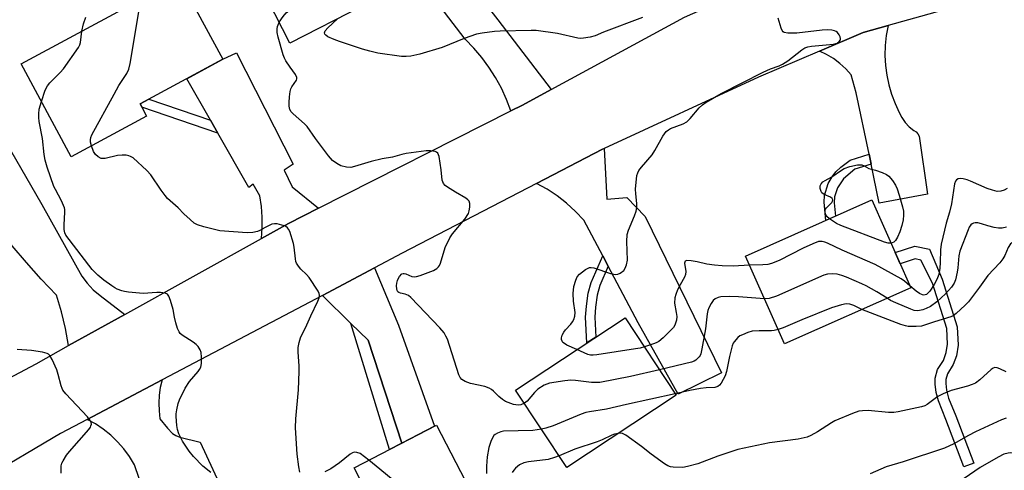
# Model space of a CAD drawing. Units: inches. Extents: x 1237767 to 1243767, y 533455 to 537455.
# Drawn here: x 1239934 to 1240233, y 533665 to 533801 of the extents above; entities that cross this region are included whole.
import ezdxf

# ---------------------------------------------------------------- set-up
doc = ezdxf.new("R2010")
doc.units = ezdxf.units.IN
doc.header["$MEASUREMENT"] = 0
for name, color, linetype in [('BLDG-Footprint', 5, 'Continuous'), ('TRANS-Driveway', 251, 'Continuous'), ('TRANS-Non Street Sidewalk', 7, 'Continuous'), ('TRANS-Road', 130, 'Continuous'), ('Undefined', 1, 'Continuous')]:
    doc.layers.add(name, color=color, linetype=linetype)

msp = doc.modelspace()

# ---------------------------------------------------------------- linework, layer by layer
at = {"layer": 'BLDG-Footprint'}
for points, elevation in [([(1240032.92, 533856.73), (1240040.56, 533841.71), (1240051.23, 533847.14), (1240065.52, 533819.04), (1240049.36, 533810.82), (1240049.88, 533809.78), (1240038.94, 533804.22), (1240038.22, 533805.64), (1240016.05, 533794.36), (1240002.55, 533820.9), (1240021.31, 533830.44), (1240013.08, 533846.63)], 383.51), ([(1239972.62, 533772.23), (1239949.77, 533759.89), (1239934.56, 533788.05), (1239982.5, 533813.94), (1239995.72, 533789.46), (1239970.63, 533775.91)], 381.14), ([(1240204.36, 533720.22), (1240166.07, 533703.19), (1240154.23, 533729.8), (1240192.53, 533746.83)], 385.58), ([(1240133.26, 533687.66), (1240100.03, 533665.74), (1240084.54, 533689.22), (1240117.77, 533711.14)], 382.25), ([(1240072.84, 533638.75), (1240053.42, 533628.71), (1240048.99, 533637.28), (1240027.05, 533625.93), (1240014.26, 533650.65), (1240037.17, 533662.5), (1240035.54, 533665.65), (1240060.58, 533678.6), (1240075.1, 533650.52), (1240068.51, 533647.11)], 379.82)]:
    msp.add_lwpolyline(points, close=True, dxfattribs=dict(at, elevation=elevation))
at = {"layer": 'TRANS-Driveway'}
for points in [[(1240192.33, 533757.62), (1240191.7, 533760.65), (1240187.81, 533779.31), (1240186.27, 533784.73), (1240184.66, 533786.54), (1240182.87, 533788.18), (1240180.92, 533789.63), (1240178.84, 533790.86), (1240176.64, 533791.88), (1240189.96, 533797.53), (1240197.5, 533799.66), (1240196.94, 533796.68), (1240196.61, 533793.66), (1240196.52, 533790.63), (1240196.67, 533787.6), (1240197.1, 533784.65), (1240197.73, 533781.74), (1240198.56, 533778.88), (1240199.58, 533776.08), (1240200.8, 533773.36), (1240201.62, 533771.75), (1240202.66, 533770.28), (1240203.91, 533768.97), (1240205.33, 533767.86), (1240205.99, 533767.42), (1240206.53, 533766.83), (1240206.89, 533766.12), (1240209.45, 533748.6), (1240194.78, 533745.88)], [(1240112.61, 533726.71), (1240110.94, 533729.87), (1240105.23, 533740.71), (1240102.71, 533743.36), (1240100, 533745.8), (1240097.11, 533748.03), (1240094.06, 533750.04), (1240090.86, 533751.8), (1240110.9, 533762.22), (1240111.37, 533762.43), (1240112.19, 533747.1), (1240118.27, 533747.56), (1240123.84, 533741.78), (1240146.94, 533694.46), (1240133.87, 533687.95), (1240121.66, 533709.56)]]:
    msp.add_lwpolyline(points, close=True, dxfattribs=at)
at = {"layer": 'TRANS-Non Street Sidewalk'}
for points in [[(1239991.96, 533771), (1239994.2, 533767.07), (1239971.17, 533774.91), (1239970.63, 533775.91), (1239973.3, 533777.35)], [(1240192.33, 533757.62), (1240187.39, 533756.1), (1240183.93, 533753.23), (1240182.12, 533750.45), (1240181.26, 533747.75), (1240181.15, 533745.99), (1240181.54, 533741.94), (1240178.58, 533740.62), (1240178.06, 533746.17), (1240178.16, 533748.16), (1240179.32, 533751.78), (1240180.49, 533753.8), (1240181.6, 533755.3), (1240183.18, 533756.76), (1240185.95, 533758.88), (1240191.7, 533760.65)], [(1240210.02, 533731.9), (1240213.88, 533722.84), (1240218.44, 533708.34), (1240218.73, 533702.78), (1240218.19, 533699.61), (1240217.24, 533696.91), (1240215.45, 533694.14), (1240214.98, 533692.45), (1240214.95, 533691.15), (1240215.18, 533689.17), (1240215.82, 533686.79), (1240218.01, 533681.43), (1240223.44, 533667.09), (1240220.45, 533665.95), (1240215, 533680.33), (1240212.72, 533685.93), (1240212.02, 533688.51), (1240211.73, 533690.95), (1240211.75, 533692.78), (1240212.49, 533695.46), (1240214.27, 533698.21), (1240215.08, 533700.61), (1240215.51, 533703.09), (1240215.25, 533707.84), (1240210.91, 533721.64), (1240207.42, 533728.56), (1240205.73, 533728.94), (1240201.13, 533727.49), (1240199.61, 533730.9), (1240205.57, 533732.77)], [(1240112.61, 533726.71), (1240110.11, 533720.91), (1240109.29, 533717.96), (1240108.75, 533714.32), (1240108.52, 533711.26), (1240108.83, 533705.25), (1240106.14, 533703.47), (1240105.73, 533711.3), (1240105.99, 533714.63), (1240106.56, 533718.54), (1240107.49, 533721.84), (1240110.94, 533729.87)], [(1240050.06, 533673.16), (1240046.3, 533671.21), (1240034.6, 533709.42), (1240039.85, 533704.3)]]:
    msp.add_lwpolyline(points, close=True, dxfattribs=at)
at = {"layer": 'TRANS-Road'}
for points in [[(1240095.27, 533780.27), (1240086.59, 533775.56), (1240083.1, 533773.8), (1240081.79, 533777.27), (1240080.24, 533780.65), (1240078.46, 533783.91), (1240076.45, 533787.04), (1240074.24, 533790.02), (1240071.82, 533792.84), (1240069.22, 533795.49), (1240057.97, 533810.3), (1240055.08, 533813.73), (1240065.52, 533819.04), (1240079.09, 533801.4)], [(1240024.75, 533744.29), (1240015.64, 533739.68), (1240007.43, 533735.13), (1240007.7, 533738.37), (1240007.71, 533741.62), (1240007.48, 533744.86), (1240006.99, 533748.07), (1240004.97, 533751.55), (1240003.59, 533750.58), (1239994.2, 533767.07), (1239991.96, 533771), (1239984.8, 533783.56), (1239995.72, 533789.46), (1239999.91, 533791.42), (1240017.03, 533757.62), (1240014.36, 533755.84), (1240016.79, 533750.74)], [(1239965.99, 533712.11), (1239948.99, 533702.67), (1239948.06, 533707.84), (1239946.84, 533712.94), (1239945.33, 533717.97), (1239940.7, 533722.83), (1239936.23, 533727.82), (1239931.91, 533732.95), (1239931.81, 533733.08), (1239929.83, 533735.59), (1239927.75, 533738.22), (1239923.76, 533743.61), (1239919.94, 533749.12), (1239916.29, 533754.75), (1239914.3, 533758.04), (1239909.45, 533767.89), (1239921.32, 533773.73), (1239923.7, 533775.02), (1239940.88, 533745.4), (1239953.02, 533723.72), (1239954.63, 533721.57), (1239956.47, 533719.62), (1239958.52, 533717.89)], [(1240050.06, 533673.16), (1240039.85, 533704.3), (1240034.6, 533709.42), (1240025.92, 533717.88), (1240041.77, 533726.23), (1240048.99, 533708.83), (1240059.9, 533678.25)]]:
    msp.add_lwpolyline(points, close=True, dxfattribs=at)
msp.add_lwpolyline([(1239970.42, 533662.38), (1239968.96, 533666.59), (1239967.47, 533669.06), (1239965.76, 533671.38), (1239963.85, 533673.55), (1239961.76, 533675.54), (1239959.51, 533677.34), (1239957.1, 533678.93), (1239954.56, 533680.3), (1239977.31, 533692.28), (1239976.79, 533689.97), (1239976.46, 533687.62), (1239976.33, 533685.25), (1239976.4, 533682.88), (1239976.68, 533680.52), (1239978.97, 533677.61), (1239980.46, 533676.06), (1239981.46, 533675.44), (1239982.74, 533674.95), (1239988.83, 533673.46), (1239999.81, 533649.92)], dxfattribs=at)
for points in [[(1239895.62, 533674.15, 0), (1239939.11, 533697.19, 0), (1239948.99, 533702.67, 0), (1239965.99, 533712.11, 0), (1240007.43, 533735.13, 0), (1240015.64, 533739.68, 0), (1240024.75, 533744.29, 0), (1240083.1, 533773.8, 0), (1240086.59, 533775.56, 0), (1240095.27, 533780.27, 0), (1240135.71, 533802.2, 0), (1240140.79, 533804.4, 0), (1240161.21, 533813.23, 0), (1240178.01, 533820.5, 0), (1240199.1, 533826.69, 0), (1240205.41, 533828.57, 0), (1240225.58, 533834.57, 0), (1240226.07, 533834.72, 0), (1240250.06, 533839.71, 0)], [(1240245.52, 533812.17, 0), (1240211.61, 533803.65, 0), (1240197.5, 533799.66, 0), (1240189.96, 533797.53, 0), (1240176.64, 533791.88, 0), (1240158.22, 533784.07, 0), (1240111.37, 533762.43, 0), (1240110.9, 533762.22, 0), (1240090.86, 533751.8, 0), (1240050.15, 533730.64, 0), (1240041.77, 533726.23, 0), (1240025.92, 533717.88, 0), (1239977.31, 533692.28, 0), (1239954.56, 533680.3, 0), (1239946.54, 533676.08, 0), (1239899.27, 533648.18, 0)]]:
    msp.add_polyline3d(points, dxfattribs=at)
at = {"layer": 'Undefined'}
for points, elevation in [([(1240012.85, 533800.66), (1240014.02, 533802.43), (1240015, 533803.53), (1240024.35, 533810.87), (1240026.96, 533813.12), (1240027.55, 533813.74), (1240028.06, 533814.45), (1240028.93, 533815.99), (1240030.31, 533819.69), (1240031.25, 533821.66), (1240037.87, 533831.45), (1240038.74, 533832.94), (1240038.97, 533833.76), (1240039.11, 533835.23), (1240039.17, 533837.32), (1240039.07, 533839.92), (1240039.29, 533841.02), (1240039.92, 533842.97)], 384), ([(1239955.94, 533763.22), (1239955.64, 533764.28), (1239955.58, 533765.07), (1239955.69, 533765.77), (1239956.01, 533766.55), (1239962.75, 533778.88), (1239964.24, 533781.47), (1239966.61, 533785.17), (1239967.26, 533786.46), (1239967.68, 533788.19), (1239970.43, 533805.05), (1239970.69, 533806.22), (1239971.18, 533807.83)], 382), ([(1239953, 533798.01), (1239953.47, 533800.23), (1239954.18, 533802.25)], 380), ([(1240087.18, 533685.21), (1240086.1, 533684.76), (1240085.28, 533684.65), (1240083.87, 533684.86), (1240082.26, 533685.39), (1240081.49, 533685.75), (1240080.54, 533686.37), (1240079.44, 533687.29), (1240077.86, 533688.9), (1240077.2, 533689.39), (1240076.5, 533689.78), (1240075.2, 533690.26), (1240070.88, 533691.15), (1240069.21, 533691.79), (1240068.22, 533692.36), (1240067.71, 533692.99), (1240067.36, 533693.78), (1240063.84, 533704.59), (1240063.4, 533705.58), (1240062.84, 533706.51), (1240061.52, 533708.06), (1240052.78, 533717.29), (1240052.09, 533717.83), (1240051.58, 533718.09), (1240051.03, 533718.27), (1240049.64, 533718.53), (1240049.16, 533718.72), (1240048.83, 533718.99), (1240048.61, 533719.39), (1240048.5, 533719.9), (1240048.46, 533720.74), (1240048.5, 533721.61), (1240048.67, 533722.44), (1240048.89, 533722.96), (1240049.33, 533723.66), (1240050.05, 533724.39), (1240050.43, 533724.54), (1240050.77, 533724.55), (1240051.26, 533724.42), (1240053.05, 533723.62), (1240053.89, 533723.53), (1240054.44, 533723.6), (1240055.54, 533723.93), (1240059.62, 533725.48), (1240060.61, 533726.01), (1240061.13, 533726.5), (1240061.42, 533726.92), (1240061.75, 533727.7), (1240063.21, 533732.39), (1240064.56, 533735.32), (1240065.4, 533736.5), (1240069.09, 533741.02), (1240070.22, 533742.7), (1240070.48, 533743.5), (1240070.61, 533744.62), (1240070.6, 533745.74), (1240070.4, 533746.47), (1240070.07, 533746.87), (1240069.4, 533747.37), (1240066.32, 533749.14), (1240063.84, 533750.66), (1240063.16, 533751.16), (1240062.63, 533751.75), (1240062.3, 533752.78), (1240061.99, 533755.99), (1240061.31, 533760.03), (1240060.93, 533761), (1240060.59, 533761.32), (1240060.14, 533761.51), (1240058.77, 533761.72), (1240057.36, 533761.72), (1240051.35, 533760.87), (1240050.03, 533760.58), (1240047.23, 533759.81), (1240044.09, 533759.23), (1240040.76, 533758.45), (1240035.67, 533756.9), (1240034.58, 533756.69), (1240033.21, 533756.77), (1240031.55, 533757.19), (1240030.32, 533757.83), (1240028.97, 533758.81), (1240027.81, 533760.15), (1240023.87, 533765.39), (1240021.32, 533769.06), (1240020.51, 533769.91), (1240017.05, 533772.95), (1240016.5, 533773.56), (1240016.11, 533774.25), (1240015.9, 533775.28), (1240015.86, 533776.38), (1240015.96, 533778.06), (1240016.19, 533779.71), (1240016.39, 533780.46), (1240016.68, 533781.07), (1240018.08, 533783.1), (1240018.2, 533783.54), (1240018.18, 533783.95), (1240017.79, 533784.8), (1240016.13, 533787.02), (1240014.87, 533788.98), (1240014.47, 533789.75), (1240014.07, 533790.83), (1240012.55, 533796.15), (1240012.25, 533797.57), (1240012.22, 533798.63), (1240012.32, 533799.41), (1240012.48, 533799.93), (1240012.85, 533800.66)], 384), ([(1240123, 533802.13), (1240111.14, 533797.63), (1240108.67, 533796.58), (1240107.11, 533796.16), (1240105.13, 533795.83), (1240104.28, 533795.78), (1240103.43, 533795.87), (1240097.22, 533797.22), (1240090.72, 533798.17), (1240089.26, 533798.2), (1240079.89, 533797.96), (1240078.13, 533797.83), (1240074.34, 533797.39), (1240072.65, 533797.01), (1240068.89, 533795.72), (1240062.23, 533792.98), (1240055.47, 533790.97), (1240052.78, 533790.37), (1240051.33, 533790.28), (1240049.88, 533790.31), (1240042.8, 533791.32), (1240040.29, 533791.88), (1240038.13, 533792.5), (1240031.13, 533794.79), (1240029.46, 533795.4), (1240027.61, 533796.26), (1240026.96, 533796.72), (1240026.7, 533797.08), (1240026.61, 533797.48), (1240026.77, 533798.05), (1240027.6, 533799.02), (1240030.52, 533801.72)], 386), ([(1240103.11, 533701.47), (1240100.06, 533702.85), (1240099.31, 533703.28), (1240098.89, 533703.65), (1240098.63, 533704.07), (1240098.47, 533704.54), (1240098.43, 533705.03), (1240098.62, 533705.8), (1240099.12, 533706.78), (1240099.62, 533707.48), (1240101.23, 533709.2), (1240101.76, 533709.89), (1240102.14, 533710.6), (1240102.48, 533711.62), (1240102.56, 533712.72), (1240102.05, 533716.16), (1240102.02, 533718.51), (1240102.2, 533720.54), (1240102.76, 533722.49), (1240103.21, 533723.53), (1240103.93, 533724.36), (1240105.77, 533725.69), (1240106.97, 533726.3), (1240107.48, 533726.37), (1240108.29, 533726.25), (1240113.27, 533724.56), (1240114.83, 533724.23), (1240115.57, 533724.31), (1240116.27, 533724.65), (1240117.32, 533725.48), (1240117.8, 533726.12), (1240118.2, 533727.15), (1240118.45, 533728.56), (1240118.25, 533734.21), (1240118.39, 533736.37), (1240118.78, 533737.7), (1240120.63, 533742.01), (1240121.07, 533743.41), (1240121.32, 533744.54), (1240121.33, 533745.7), (1240120.94, 533748.64), (1240120.92, 533750.11), (1240121.32, 533754.2), (1240121.55, 533755.02), (1240121.93, 533755.7), (1240122.75, 533756.78), (1240125.96, 533760.5), (1240126.74, 533761.76), (1240129.2, 533766.16), (1240129.68, 533766.89), (1240130.23, 533767.53), (1240130.86, 533768.07), (1240131.5, 533768.46), (1240135.29, 533769.86), (1240136.47, 533770.52), (1240137.46, 533771.47), (1240140.2, 533774.74), (1240141.22, 533775.64), (1240142.36, 533776.44), (1240146.85, 533779.05), (1240159.64, 533785.51), (1240161.78, 533786.53), (1240164.46, 533787.48), (1240165.46, 533787.93), (1240167.09, 533789.02), (1240171.28, 533792.3), (1240172.28, 533792.91), (1240173.1, 533793.21), (1240174.25, 533793.43), (1240180.97, 533794.07), (1240182.08, 533794.37), (1240182.69, 533794.79), (1240183.04, 533795.32), (1240183.09, 533795.74), (1240182.98, 533796.2), (1240182.63, 533796.9), (1240182.14, 533797.52), (1240181.71, 533797.84), (1240181.21, 533798.08), (1240180.38, 533798.3), (1240179.22, 533798.37), (1240177.46, 533798.25), (1240169.77, 533797.37), (1240167.09, 533797.36), (1240166.01, 533797.59), (1240165.69, 533797.8), (1240165.4, 533798.14), (1240165.05, 533798.86), (1240164.18, 533801.91)], 386), ([(1239940.72, 533776.65), (1239941.91, 533780.13), (1239942.56, 533781.41), (1239943.32, 533782.29), (1239946.47, 533785.42), (1239947.46, 533786.52), (1239952.03, 533793), (1239952.42, 533793.77), (1239952.63, 533794.56), (1239953, 533798.01)], 380), ([(1239992.06, 533664.27), (1239989.73, 533666.13), (1239986.84, 533669.08), (1239985.55, 533670.66), (1239983.54, 533673.75), (1239982.42, 533675.97), (1239981.98, 533677.28), (1239981.81, 533678.46), (1239981.62, 533681.15), (1239981.63, 533682.05), (1239981.78, 533683.18), (1239982.21, 533685.14), (1239982.56, 533686.23), (1239984.32, 533689.81), (1239985.65, 533691.78), (1239988.27, 533694.78), (1239988.71, 533695.46), (1239989.04, 533696.18), (1239989.24, 533697.24), (1239989.26, 533699.22), (1239989.15, 533700.62), (1239988.92, 533701.41), (1239988.31, 533702.38), (1239987.71, 533702.99), (1239986.79, 533703.67), (1239983.41, 533705.85), (1239982.78, 533706.39), (1239982.46, 533706.83), (1239982.02, 533707.88), (1239981.53, 533709.57), (1239981.09, 533711.29), (1239980.65, 533713.61), (1239979.85, 533716.38), (1239979.37, 533717.69), (1239978.93, 533718.28), (1239978.25, 533718.59), (1239976.86, 533718.77), (1239975.69, 533718.79), (1239971.58, 533718.51), (1239967.12, 533718.87), (1239965.95, 533719.06), (1239965.11, 533719.29), (1239963.75, 533719.79), (1239962.98, 533720.17), (1239962.05, 533720.76), (1239959.68, 533722.5), (1239957.89, 533724.06), (1239956.17, 533725.72), (1239948.18, 533736.16), (1239947.82, 533736.89), (1239947.62, 533737.88), (1239947.63, 533739.31), (1239947.87, 533743.07), (1239947.84, 533743.92), (1239947.73, 533744.47), (1239946.84, 533746.55), (1239945, 533749.95), (1239944.55, 533750.92), (1239942.46, 533756.75), (1239941.86, 533758.91), (1239941.6, 533760.59), (1239941.08, 533765.42), (1239940.06, 533770.55), (1239939.91, 533771.77), (1239939.92, 533772.89), (1239940.06, 533774.29), (1239940.72, 533776.65)], 380), ([(1240019.12, 533664.29), (1240018.76, 533665.96), (1240018.31, 533669.73), (1240017.8, 533677.74), (1240017.91, 533680.5), (1240018.68, 533689.23), (1240018.92, 533694.82), (1240018.93, 533696.58), (1240018.61, 533700.66), (1240018.62, 533702.12), (1240018.88, 533703.58), (1240019.31, 533705), (1240021.27, 533708.94), (1240022.46, 533711.66), (1240024.58, 533716.1), (1240025, 533717.16), (1240025.11, 533717.94), (1240025, 533718.45), (1240024.63, 533719.19), (1240021.88, 533723.36), (1240021.15, 533724.26), (1240019.36, 533725.86), (1240018.68, 533726.71), (1240018.12, 533727.63), (1240017.92, 533728.14), (1240017.76, 533728.98), (1240017.42, 533732.49), (1240017.22, 533733.64), (1240016.07, 533737.22), (1240015.71, 533737.97), (1240015.39, 533738.39), (1240014.72, 533738.82), (1240013.65, 533739.21), (1240012.24, 533739.56), (1240011.41, 533739.61), (1240010.61, 533739.44), (1240009.57, 533739.02), (1240008.56, 533738.5), (1240006.96, 533737.52), (1240006.26, 533737.24), (1240004.88, 533736.97), (1240003.17, 533736.88), (1239994.8, 533737.5), (1239989.99, 533738.64), (1239988.06, 533739.23), (1239987.1, 533739.81), (1239985.8, 533740.91), (1239983.9, 533742.65), (1239982.18, 533744.43), (1239978.95, 533747.3), (1239978.21, 533748.16), (1239977.04, 533749.75), (1239973.94, 533754.43), (1239972.69, 533755.71), (1239968.51, 533759.55), (1239967.78, 533760.01), (1239967.25, 533760.19), (1239966.41, 533760.34), (1239965.25, 533760.41), (1239963.8, 533760.24), (1239960.09, 533759.38), (1239959.32, 533759.34), (1239958.83, 533759.42), (1239957.9, 533759.87), (1239957.12, 533760.55), (1239956.57, 533761.53), (1239955.94, 533763.22)], 382), ([(1240179.73, 533741.14), (1240178.92, 533741.84), (1240178.58, 533742.28), (1240178.35, 533742.93), (1240178.35, 533743.62), (1240178.5, 533744.04), (1240178.78, 533744.43), (1240179.93, 533745.51), (1240180.42, 533746.09), (1240180.63, 533746.49), (1240180.69, 533746.88), (1240180.52, 533747.22), (1240180.02, 533747.66), (1240178.07, 533748.46), (1240177.43, 533748.94), (1240177.16, 533749.36), (1240176.86, 533750.32), (1240176.86, 533751.05), (1240177.16, 533751.73), (1240177.67, 533752.3), (1240178.38, 533752.74), (1240180.46, 533753.77), (1240183.36, 533755.87), (1240184.14, 533756.31), (1240185.85, 533756.94), (1240188.16, 533757.44), (1240189.01, 533757.49), (1240189.51, 533757.41), (1240190.21, 533757.12), (1240191.66, 533756.32), (1240193.7, 533755.82), (1240195.65, 533755.11), (1240196.98, 533754.5), (1240197.67, 533754.01), (1240198.79, 533752.7), (1240199.76, 533751.26), (1240200.23, 533750.22), (1240200.86, 533748.3), (1240201.84, 533744.75), (1240202.11, 533743.37), (1240202.15, 533742.24), (1240202.02, 533740.83), (1240201.63, 533739.12), (1240201.02, 533737.16), (1240200.33, 533735.51), (1240199.75, 533734.51), (1240199.18, 533733.98), (1240198.72, 533733.77), (1240198.37, 533733.7)], 388), ([(1240233.62, 533750.24), (1240232.63, 533749.73), (1240231.63, 533749.45), (1240230.58, 533749.4), (1240229.19, 533749.73), (1240227.53, 533750.3), (1240222.52, 533752.53), (1240221.44, 533752.94), (1240220.29, 533753.2), (1240219.45, 533753.3), (1240218.69, 533753.2), (1240218.27, 533752.92), (1240217.94, 533752.5), (1240217.63, 533751.72), (1240216.74, 533745.62), (1240216.11, 533743.13), (1240215.08, 533739.78), (1240213.61, 533733.46), (1240213.39, 533731.74), (1240213.32, 533727.81), (1240213.19, 533726.14), (1240212.82, 533724.27), (1240212.29, 533722.74), (1240211.5, 533721.2), (1240210.12, 533719.13), (1240209.47, 533718.42), (1240209.09, 533718.17), (1240208.71, 533718.02), (1240208.33, 533717.99), (1240207.87, 533718.07), (1240206.97, 533718.49), (1240206.04, 533719.16), (1240204.1, 533720.82)], 386), ([(1240198.37, 533733.7), (1240197.51, 533733.75), (1240196.44, 533734.05), (1240183.13, 533739.09), (1240181.79, 533739.72), (1240179.73, 533741.14)], 388), ([(1240233.37, 533738.58), (1240232.07, 533738.3), (1240231.01, 533738.24), (1240229.64, 533738.45), (1240227.74, 533738.96), (1240225.79, 533739.62), (1240224.69, 533739.84), (1240223.88, 533739.86), (1240223.37, 533739.77), (1240222.94, 533739.56), (1240222.57, 533739.24), (1240222.11, 533738.58), (1240221.75, 533737.8), (1240219.21, 533731.25), (1240218.92, 533729.86), (1240218.62, 533726.22), (1240218.43, 533724.9), (1240217.89, 533722.65), (1240217.48, 533721.59), (1240216.72, 533720.42), (1240214.85, 533718.4), (1240212.26, 533715.96), (1240210.33, 533714.57), (1240209.05, 533713.88), (1240207.97, 533713.47), (1240206.54, 533713.24), (1240205.41, 533713.31), (1240204.33, 533713.67), (1240199.8, 533715.64), (1240198.24, 533716.39), (1240197.18, 533717.03)], 384), ([(1240204.1, 533720.82), (1240202.44, 533722.2), (1240201.48, 533722.86), (1240193.54, 533727.23), (1240183.55, 533731.57), (1240179.08, 533733.72), (1240178.27, 533734.04), (1240177.46, 533734.23), (1240176.35, 533734.18), (1240174.7, 533733.56), (1240171.72, 533732.17), (1240164.4, 533728.49), (1240162.1, 533727.54), (1240160.98, 533727.29), (1240159.53, 533727.13), (1240155.46, 533727.04)], 386), ([(1240238.17, 533735.02), (1240235.92, 533734.31), (1240235.23, 533733.96), (1240234.65, 533733.47), (1240233.91, 533732.36), (1240232.86, 533729.95), (1240232.29, 533728.94), (1240231.35, 533727.8), (1240227.68, 533723.9), (1240225.22, 533720.4), (1240221.84, 533715.92), (1240220.88, 533714.91), (1240218.16, 533712.42), (1240217.24, 533711.74), (1240216.49, 533711.36), (1240211.51, 533709.87), (1240207.66, 533708.6), (1240205.99, 533708.45), (1240203.61, 533708.49), (1240202.74, 533708.63), (1240201.34, 533709.08), (1240189.53, 533713.62)], 382), ([(1240155.46, 533727.04), (1240150.54, 533726.73), (1240147.17, 533726.84), (1240144.83, 533727.04), (1240142.54, 533727.34), (1240139.55, 533728.04), (1240137.8, 533728.33), (1240136.45, 533728.43), (1240135.91, 533728.24), (1240135.79, 533727.67), (1240136.15, 533725.18), (1240136.05, 533724.27), (1240135.73, 533723.46), (1240134.44, 533721.14), (1240133.67, 533719.54), (1240133.09, 533718.19), (1240132.78, 533717.11), (1240132.72, 533715.55), (1240133.26, 533712.66), (1240133.38, 533711.48), (1240133.29, 533710.35), (1240132.8, 533708.85), (1240132.38, 533708.16), (1240131.81, 533707.51), (1240129.25, 533705.06), (1240127.92, 533703.93), (1240127.18, 533703.52), (1240126.39, 533703.2), (1240123.61, 533702.29)], 386), ([(1240197.18, 533717.03), (1240194.09, 533718.98), (1240190.84, 533720.76), (1240189.52, 533721.4), (1240184.85, 533723.41), (1240183.47, 533723.93), (1240182.08, 533724.34), (1240180.71, 533724.44), (1240179.07, 533724.3), (1240177.99, 533723.99), (1240163.68, 533717.63), (1240161.44, 533716.96), (1240160, 533716.82)], 384), ([(1240160, 533716.82), (1240152.12, 533717.49), (1240149.32, 533717.59), (1240146.76, 533717.49), (1240145.98, 533717.28), (1240145.04, 533716.82), (1240144.44, 533716.32), (1240143.78, 533715.41), (1240143.11, 533714.15), (1240142.84, 533713.34), (1240142.65, 533712.27), (1240142.16, 533707.8), (1240141.05, 533701.65), (1240140.71, 533700.22), (1240140.49, 533699.69), (1240140.18, 533699.23), (1240139.17, 533698.26), (1240138.7, 533697.95), (1240137.89, 533697.63), (1240128.19, 533695.34)], 384), ([(1240189.53, 533713.62), (1240187.12, 533714.83), (1240185.86, 533715.27), (1240184.77, 533715.3), (1240183.4, 533715.02), (1240180.3, 533714.09), (1240171.31, 533710.46), (1240165.68, 533708.02), (1240164.15, 533707.51)], 382), ([(1240164.15, 533707.51), (1240162.96, 533707.22), (1240162.12, 533707.11), (1240158.34, 533707.2), (1240156.31, 533707.03), (1240154.94, 533706.62), (1240153.32, 533705.98), (1240152.56, 533705.59), (1240151.89, 533705.09), (1240150.79, 533703.85), (1240150.5, 533703.38), (1240150.17, 533702.57), (1240149.38, 533699.42), (1240148.45, 533694.79), (1240148.05, 533693.51), (1240146.86, 533691.3), (1240146.39, 533690.72), (1240145.82, 533690.27), (1240144.93, 533689.98), (1240142.31, 533689.92), (1240140.56, 533689.69), (1240137.37, 533689.08), (1240132.96, 533688.11)], 382), ([(1239946.72, 533664.05), (1239946.68, 533665.43), (1239946.77, 533666.26), (1239946.97, 533667.05), (1239947.33, 533667.8), (1239948.36, 533669.49), (1239949.22, 533670.63), (1239955.14, 533677.3), (1239955.57, 533677.94), (1239955.77, 533678.39), (1239955.88, 533678.86), (1239955.87, 533679.33), (1239955.56, 533680.03), (1239954.7, 533681.13), (1239948.18, 533688.02), (1239947.26, 533689.15), (1239946.98, 533689.65), (1239946.69, 533690.47), (1239945.85, 533693.93), (1239945.41, 533695.33), (1239943.97, 533698.51), (1239943.26, 533699.72), (1239942.89, 533700.08), (1239942.44, 533700.33), (1239941.1, 533700.66), (1239937.68, 533701.16), (1239933.36, 533701.45)], 378), ([(1240123.61, 533702.29), (1240122.31, 533701.93), (1240120.86, 533701.65), (1240109.19, 533699.87), (1240108.03, 533699.76), (1240107.21, 533699.81), (1240106.39, 533700.03), (1240103.11, 533701.47)], 386), ([(1240128.19, 533695.34), (1240119.39, 533693.29), (1240110.05, 533691.52), (1240108.92, 533691.47), (1240107.5, 533691.54), (1240102.74, 533692.13), (1240101.25, 533692.23), (1240099.49, 533692.05), (1240094.79, 533691.28), (1240093.97, 533691.01), (1240093.21, 533690.64), (1240091.3, 533689.45), (1240090.28, 533688.47), (1240088, 533685.87), (1240087.18, 533685.21)], 384), ([(1240233.25, 533694.71), (1240231.37, 533695.62), (1240230.58, 533695.92), (1240229.81, 533696.01), (1240229.35, 533695.85), (1240228.69, 533695.4), (1240225.29, 533692.32), (1240223.97, 533691.33), (1240222.93, 533690.86), (1240221.56, 533690.41), (1240216.61, 533689.06), (1240214.14, 533688.07), (1240212.59, 533687.26), (1240209.28, 533684.82), (1240208.58, 533684.46), (1240207.59, 533684.1), (1240200.53, 533682.56), (1240199.24, 533682.37), (1240197.58, 533682.4), (1240191.43, 533682.97), (1240189.72, 533682.92), (1240188.6, 533682.76), (1240186.7, 533682.11), (1240181.34, 533679.88), (1240180.33, 533679.31), (1240176.1, 533676.59), (1240174.01, 533675.42), (1240172.94, 533674.97), (1240170.23, 533674.36), (1240161.5, 533673.18), (1240151.95, 533671.22), (1240145.81, 533669.16), (1240139.79, 533666.88), (1240136.64, 533666), (1240135.2, 533665.75), (1240132.32, 533665.8), (1240131.48, 533665.92), (1240130.69, 533666.23), (1240129.7, 533666.84), (1240125.59, 533669.76), (1240122.66, 533672.08), (1240117.92, 533675.58), (1240116.92, 533676.06), (1240116.26, 533676.12), (1240115.68, 533676.06)], 380), ([(1240132.96, 533688.11), (1240118.14, 533684.82), (1240112.05, 533683.39), (1240106.93, 533682.64), (1240105.78, 533682.4), (1240104.39, 533681.91), (1240095.96, 533678.36), (1240093.72, 533677.61), (1240092.39, 533677.31)], 382), ([(1240092.39, 533677.31), (1240089.74, 533676.98), (1240080.82, 533676.76), (1240080.01, 533676.58), (1240079, 533676.18), (1240078.32, 533675.76), (1240077.95, 533675.39), (1240077.52, 533674.69), (1240077.05, 533673.65), (1240076.39, 533671.75), (1240075.92, 533668.95), (1240075.7, 533666.18), (1240075.72, 533663.95)], 382), ([(1240115.68, 533676.06), (1240114.55, 533675.81), (1240113.69, 533675.52), (1240110.73, 533674.12), (1240109.24, 533673.52), (1240102.46, 533671.34), (1240097.7, 533669.26)], 380), ([(1240039.99, 533667.95), (1240037.41, 533669.96), (1240036.4, 533670.3), (1240035.58, 533670.34), (1240035.07, 533670.2), (1240034.34, 533669.76), (1240031.12, 533667.11), (1240028.46, 533665.32), (1240026.67, 533664.44)], 382), ([(1240069.05, 533646.07), (1240065.75, 533646.73), (1240064.93, 533647.01), (1240064.2, 533647.44), (1240059.5, 533651.9), (1240043.37, 533665.26), (1240039.99, 533667.95)], 382), ([(1240097.7, 533669.26), (1240096.37, 533668.75), (1240094.36, 533668.21), (1240088.47, 533667.41), (1240087.03, 533667.12), (1240085.74, 533666.56), (1240084.49, 533665.52), (1240083.95, 533664.9), (1240083.48, 533664.19)], 380)]:
    msp.add_lwpolyline(points, dxfattribs=dict(at, elevation=elevation))
for points in [[(1240233.26, 533680.7, 378), (1240231.89, 533680.23, 378), (1240223.95, 533676.51, 378), (1240221.9, 533675.46, 378), (1240217.44, 533672.95, 378), (1240214.6, 533671.57, 378), (1240202.08, 533667.43, 378), (1240196.89, 533665.89, 378), (1240192.03, 533663.83, 378)], [(1240252.28, 533664.86, 376), (1240248.88, 533665.04, 376), (1240247.5, 533665.22, 376), (1240245.92, 533665.76, 376), (1240240.87, 533668.39, 376), (1240239.12, 533669.15, 376), (1240237.77, 533669.56, 376), (1240235.73, 533670.02, 376), (1240234.67, 533670.14, 376), (1240233.86, 533670.09, 376), (1240232.61, 533669.75, 376), (1240230.87, 533668.89, 376), (1240225.41, 533665.78, 376), (1240220.55, 533662.42, 376)]]:
    msp.add_polyline3d(points, dxfattribs=at)

doc.saveas('drawing.dxf')
